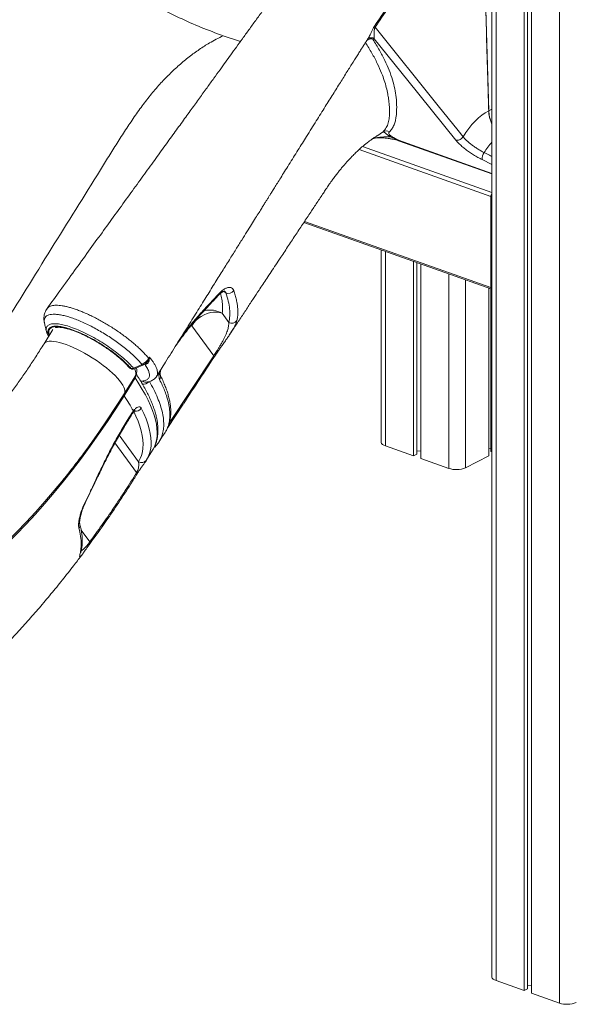
# Model space of a CAD drawing. Units: millimetres. Extents: x -7726 to 33424, y -2462 to 8894.
# Drawn here: x 29278 to 29743, y -1257 to -424 of the extents above; entities that cross this region are included whole.
import ezdxf

# ---------------------------------------------------------------- set-up
doc = ezdxf.new("R2010")
doc.units = ezdxf.units.MM

msp = doc.modelspace()

# ---------------------------------------------------------------- linework, layer by layer
at = {"color": 8, "linetype": 'Continuous', "lineweight": 15}
for p, q in [((29734.88, 55.98), (29734.88, -1256.02)), ((29681.26, 20.6), (29681.26, -1237.01)), ((29677.69, -570), (29568.22, -531.18)), ((29677.69, -553.98), (29598.56, -525.92)), ((29676.81, -573.33), (29565.28, -533.78)), ((29669.47, -542.23), (29677.69, -546.24)), ((29677.69, -572.89), (29676.81, -573.33)), ((29676.81, -650.37), (29519.22, -594.48)), ((29587.58, -620), (29587.58, -784.5)), ((29641.21, -639.01), (29641.21, -803.52)), ((29655.29, -644.01), (29655.29, -803)), ((29450.25, -653.84), (29452.43, -654.94)), ((29676.81, -650.37), (29677.69, -649.93)), ((29422.43, -683.46), (29423.78, -682.76)), ((29423.82, -681.79), (29423.78, -682.76)), ((29404.69, -765.31), (29442.32, -708.16)), ((29358.69, -781.96), (29377.05, -807.12)), ((29378.64, -797.87), (29362.32, -775.51)), ((29337.4, -865.82), (29330.1, -855.83))]:
    msp.add_line(p, q, dxfattribs=at)
at = {"color": 7, "linetype": 'Continuous', "lineweight": 15}
for p, q in [((29705, 26.14), (29705, -1245.43)), ((29707.98, 27.64), (29707.98, -1243.93)), ((29711.13, 29.24), (29711.13, -1247.6)), ((29677.69, 20.72), (29677.69, -1233.77)), ((29672, -396.98), (29675.03, -500.86)), ((29450.22, -437.43), (29464.95, -442.23)), ((29578.09, -439.92), (29576.97, -440.45)), ((29677.69, -499.52), (29675.03, -500.86)), ((29675, -500.88), (29675, -500.87)), ((29653.36, -522.89), (29653.36, -522.89)), ((29599.42, -526.57), (29677.69, -554.33)), ((29676.81, -573.33), (29676.81, -650.37)), ((29518.53, -595.51), (29677.58, -651.91)), ((29584.01, -618.73), (29584.01, -781.27)), ((29611.33, -628.42), (29611.33, -792.92)), ((29614.31, -629.48), (29614.31, -791.43)), ((29617.46, -630.59), (29617.46, -795.1)), ((29675.22, -651.08), (29675.22, -792.96)), ((29676.82, -651.64), (29676.82, -789.11)), ((29455.09, -679.95), (29449.5, -672.29)), ((29423.78, -682.76), (29442.32, -708.16)), ((29306.23, -685.96), (29298.7, -698.06)), ((29300.84, -687.95), (29300.81, -687.77)), ((29384.68, -715.43), (29383.93, -715.42)), ((29371.48, -718.73), (29372.39, -719.06)), ((29372, -719.12), (29372.91, -719.44)), ((29375.76, -726.99), (29366.38, -742.04)), ((29366.6, -740.36), (29375.98, -725.3)), ((29393.98, -725.61), (29393.94, -725.69)), ((29416.48, -749.11), (29403.42, -768.95)), ((29369.16, -763.05), (29373.51, -756.09)), ((29373.51, -756.09), (29374.29, -754.94)), ((29401.08, -773.3), (29401.23, -773.08)), ((29395.82, -781.28), (29395.79, -781.34)), ((29385.52, -796.28), (29390.59, -788.15)), ((29587.58, -784.5), (29611.33, -792.92)), ((29611.33, -792.92), (29614.31, -791.43)), ((29614.31, -788.88), (29617.46, -788.76)), ((29675.22, -786.62), (29676.82, -786.56)), ((29676.82, -789.11), (29677.69, -789.42)), ((29385.52, -796.28), (29385.42, -796.45)), ((29617.46, -795.1), (29641.21, -803.52)), ((29655.29, -803), (29675.22, -792.96)), ((29377.05, -807.12), (29377.42, -806.46)), ((29378.14, -807.14), (29377.34, -808.39)), ((29329.47, -874.32), (29329.48, -874.26)), ((29329.47, -874.32), (29329.47, -874.32)), ((29681.26, -1237.01), (29705, -1245.43)), ((29707.98, -1241.38), (29711.13, -1241.26)), ((29705, -1245.43), (29707.98, -1243.93)), ((29711.13, -1247.6), (29734.88, -1256.02))]:
    msp.add_line(p, q, dxfattribs=at)
at = {"color": 7, "linetype": 'Continuous', "lineweight": 15, "flags": 128}
for points in [[(29653.36, -522.89), (29649.14, -517.64), (29632.26, -496.66), (29578.89, -430.29)], [(29578.09, -439.92), (29606.49, -475.23), (29647.07, -525.68)], [(29675, -500.88), (29672.07, -502.57), (29669.17, -504.61), (29666.31, -506.96), (29663.51, -509.62), (29660.8, -512.56), (29658.19, -515.77), (29655.7, -519.22), (29653.36, -522.89)], [(29449.5, -672.29), (29447.18, -671.63), (29444.7, -671.31), (29442.11, -671.35), (29439.46, -671.74), (29436.82, -672.47), (29434.22, -673.52), (29431.73, -674.89), (29429.4, -676.53), (29427.26, -678.41), (29425.38, -680.5), (29423.78, -682.76)], [(29374.47, -718.79), (29379.84, -716.35), (29381.59, -715.56)], [(29375.15, -719.35), (29376.97, -718.53), (29382.27, -716.12)], [(29234.75, -894.85), (29242.16, -888.64), (29250.56, -881.29), (29258.9, -873.66), (29267.18, -865.76), (29275.38, -857.59), (29283.5, -849.16), (29291.54, -840.48), (29299.49, -831.54), (29307.35, -822.36), (29315.1, -812.94), (29322.75, -803.29), (29330.3, -793.41), (29337.72, -783.32), (29345.03, -773.01), (29352.21, -762.51), (29359.26, -751.8), (29366.17, -740.9)], [(29366.38, -742.04), (29359.43, -753), (29352.34, -763.77), (29345.12, -774.33), (29337.77, -784.7), (29330.3, -794.84), (29322.72, -804.77), (29315.03, -814.48), (29307.23, -823.95), (29299.33, -833.18), (29291.33, -842.17), (29283.25, -850.9), (29275.08, -859.38), (29266.84, -867.59), (29258.52, -875.54), (29250.13, -883.21), (29241.69, -890.6), (29233.18, -897.7), (29224.63, -904.52), (29216.04, -911.04), (29207.4, -917.26), (29198.74, -923.18), (29190.05, -928.79)], [(29395.83, -781.28), (29398.5, -777.22), (29401.08, -773.3)], [(29584.01, -781.27), (29584.05, -781.63), (29584.41, -782.45), (29585.14, -783.22), (29586.21, -783.91), (29587.58, -784.5)], [(29377.05, -807.12), (29377.2, -807.33), (29377.31, -807.53), (29377.39, -807.71), (29377.44, -807.88), (29377.47, -808.03), (29377.46, -808.17), (29377.41, -808.29), (29377.34, -808.39)], [(29677.69, -1233.77), (29677.72, -1234.14), (29678.08, -1234.95), (29678.82, -1235.72), (29679.89, -1236.41), (29681.26, -1237.01)]]:
    msp.add_lwpolyline(points, dxfattribs=at)
at = {"color": 8, "linetype": 'Continuous', "lineweight": 15, "flags": 128}
for points in [[(29303.25, -690.75), (29303.06, -690.16), (29302.76, -688.7), (29302.78, -687.4), (29303.1, -686.29), (29303.72, -685.35), (29304.64, -684.61), (29305.85, -684.07), (29307.34, -683.73), (29309.1, -683.59), (29311.11, -683.67), (29313.36, -683.94), (29315.83, -684.43), (29318.5, -685.11), (29321.34, -685.99), (29324.33, -687.05), (29327.46, -688.29), (29330.68, -689.7), (29333.98, -691.27), (29337.33, -692.97), (29340.7, -694.81), (29344.06, -696.77), (29347.39, -698.82), (29350.65, -700.95), (29353.82, -703.14), (29356.88, -705.38), (29359.8, -707.65), (29362.55, -709.92), (29365.12, -712.19), (29367.47, -714.42), (29369.6, -716.61), (29371.48, -718.73)], [(29298.7, -698.05), (29299.32, -697.32), (29300.3, -696.67), (29301.57, -696.22), (29303.13, -695.97), (29304.94, -695.93), (29307, -696.1), (29309.29, -696.47), (29311.79, -697.05), (29314.48, -697.83), (29317.32, -698.79), (29320.31, -699.94), (29323.4, -701.26), (29326.58, -702.74), (29329.81, -704.37), (29333.07, -706.13), (29336.32, -708.01), (29339.54, -709.98), (29342.7, -712.04), (29345.77, -714.16), (29348.72, -716.33), (29351.53, -718.53), (29354.17, -720.73), (29356.61, -722.91), (29358.85, -725.06), (29360.85, -727.16), (29362.6, -729.19), (29364.08, -731.13), (29365.28, -732.97), (29366.18, -734.68), (29366.79, -736.25), (29367.1, -737.67), (29367.1, -738.93), (29366.79, -740.01), (29366.6, -740.36)], [(29381.59, -715.56), (29381.77, -715.79), (29381.93, -715.96), (29382.07, -716.08), (29382.19, -716.13), (29382.27, -716.12)], [(29371.48, -718.73), (29371.74, -718.99), (29372, -719.12)], [(29372.39, -719.06), (29372.65, -719.31), (29372.91, -719.44)], [(29374.47, -718.79), (29374.71, -719.08), (29374.91, -719.27), (29375.07, -719.36), (29375.15, -719.35)], [(29375.98, -725.3), (29376.17, -724.95), (29376.48, -723.87), (29376.48, -722.62), (29376.17, -721.2), (29375.56, -719.62), (29375.43, -719.35)], [(29390.59, -788.15), (29390.71, -787.94), (29392.06, -785.38), (29393.11, -782.63), (29393.86, -779.7), (29394.29, -776.59), (29394.42, -773.3), (29394.24, -769.85), (29393.75, -766.22), (29392.96, -762.44), (29391.86, -758.5), (29390.45, -754.41), (29388.75, -750.18), (29386.74, -745.8), (29384.43, -741.29), (29381.83, -736.64), (29378.94, -731.88), (29375.76, -726.99)], [(29373.51, -756.09), (29373.68, -756.54), (29373.66, -756.89), (29373.63, -756.94)], [(29378.64, -797.87), (29380.06, -795.28), (29381.16, -792.49), (29381.93, -789.51), (29382.38, -786.35), (29382.51, -783), (29382.31, -779.47), (29381.78, -775.76), (29380.94, -771.89), (29379.76, -767.85), (29378.27, -763.65), (29376.45, -759.3), (29374.68, -755.51)], [(29381.02, -752.61), (29383.19, -757.19), (29385.04, -761.62), (29386.56, -765.89), (29387.75, -770), (29388.62, -773.95), (29389.15, -777.72), (29389.35, -781.31), (29389.23, -784.72), (29388.77, -787.95), (29387.98, -790.98), (29386.86, -793.81), (29385.52, -796.28)], [(29369.16, -763.05), (29369.33, -763.5), (29369.3, -763.85), (29369.27, -763.9)], [(29343.9, -810.29), (29344.21, -810.39), (29344.32, -810.4)], [(29333.77, -831.49), (29334.05, -831.58), (29334.14, -831.58)], [(29330.27, -872.59), (29329.97, -873.47), (29329.47, -874.32)]]:
    msp.add_lwpolyline(points, dxfattribs=at)
at = {"color": 7, "linetype": 'Continuous', "lineweight": 15}
for centre, radius, start, end in [((29580.72, -428.74), 2.4, 192.19074, 220.24229), ((29674.05, -498.95), 2.14, 296.34011, 297.28179), ((29588.21, -522.74), 4.87, 55.99301, 122.26486), ((29508.6, -471.99), 97.52, 328.42779, 329.04387), ((29678.67, -541.66), 9.22, 144.33143, 183.51434), ((29680.82, -573.38), 4.01, 141.45346, 179.36813), ((29454.68, -650.06), 5.38, 245.28328, 326.81487), ((29678.23, -650.61), 1.44, 170.29704, 247.73962), ((29457.7, -675.63), 5.05, 238.83901, 325.42026), ((29385.4, -712.05), 2.49, 32.54069, 40.81832), ((29388.37, -713.17), 2.6, 99.61789, 109.66756), ((29373, -716.29), 3, 220.08501, 250.47454), ((29373.09, -716.3), 2.84, 255.77267, 299.05951), ((29373.91, -716.62), 3, 250.47454, 294.42779), ((29224.46, -838.02), 171.32, 29.00838, 34.06876), ((29381.32, -793.77), 4.89, 236.82766, 326.82759), ((29376.76, -807.87), 1.56, 27.97338, 64.79565), ((29647.55, -784.39), 20.16, 251.64966, 292.58535), ((29336.28, -866.67), 1.41, 330.04079, 37.16786), ((29741.23, -1236.89), 20.16, 251.6497, 292.58539)]:
    msp.add_arc(centre, radius, start, end, dxfattribs=at)
at = {"color": 8, "linetype": 'Continuous', "lineweight": 15}
for centre, radius, start, end in [((29575.22, -445.52), 5.37, 70.92239, 129.7002), ((29574.25, -444.12), 4.57, 53.51198, 109.61663), ((29575.37, -443.78), 4.73, 54.76325, 120.01616), ((29701.74, -499.7), 26.73, 182.48725, 205.8564), ((29600.06, -524.82), 1.86, 216.23599, 249.8871), ((29712.99, -560.53), 48.33, 136.92264, 149.89155), ((29444.4, -656.23), 1.94, 318.82354, 5.26836), ((29431.2, -670.42), 1.97, 318.46033, 7.2256), ((29439.08, -690.45), 20.94, 60.16702, 103.52152), ((29441.43, -709.03), 1.25, 339.69076, 44.16748), ((29383.53, -716.69), 1.71, 47.62722, 72.77459), ((29371.95, -717.16), 1.64, 220.41898, 253.25364), ((29371.98, -724.52), 4.52, 326.84042, 0.90629), ((29393.04, -726.04), 4.21, 325.87525, 25.91799), ((29377, -726.02), 1.58, 185.94919, 218.03933), ((29384.48, -726.35), 4.2, 231.16798, 274.72388), ((29382.88, -726.65), 5.64, 259.47007, 321.35683), ((29367.2, -741.26), 1.14, 169.45905, 223.89713), ((29373.17, -755.43), 1.23, 326.6016, 23.79096), ((29376.33, -749.66), 5.55, 257.29541, 327.82727), ((29324.65, -851.81), 4.4, 323.81914, 15.28739), ((29325.8, -871.57), 4.59, 323.12397, 348.0147), ((29325.89, -871.55), 4.5, 322.87653, 348.30385)]:
    msp.add_arc(centre, radius, start, end, dxfattribs=at)
at = {"color": 7, "linetype": 'Continuous', "lineweight": 15}
for points, knots in [([(29626.06, -272.43), (29624.28, -273.53), (29621.02, -275.56), (29616.57, -278.36), (29613, -280.69), (29610.28, -282.52), (29608.28, -283.88), (29606.66, -285), (29605.13, -286.07), (29603.45, -287.27), (29601.61, -288.58), (29599.62, -290.03), (29597.47, -291.62), (29594.25, -294.04), (29589.83, -297.45), (29584.13, -302.03), (29579.08, -306.25), (29574.82, -309.93), (29571.6, -312.78), (29568.63, -315.46), (29566.11, -317.77), (29564.09, -319.65), (29561.79, -321.82), (29558.84, -324.65), (29555.29, -328.13), (29551.62, -331.81), (29547.85, -335.69), (29543.59, -340.17), (29538.81, -345.35), (29534.39, -350.28), (29530.47, -354.79), (29527.29, -358.51), (29524.35, -362.02), (29521.87, -365.05), (29519.92, -367.46), (29518.45, -369.29), (29516.87, -371.28), (29514.8, -373.9), (29511.91, -377.65), (29508.37, -382.31), (29504.24, -387.91), (29499.7, -394.21), (29494.97, -400.75), (29489.68, -408.05), (29483.98, -415.94), (29477.9, -424.33), (29472.13, -432.3), (29466.7, -439.81), (29461.63, -446.82), (29456.87, -453.39), (29452.26, -459.76), (29447.47, -466.39), (29442.24, -473.61), (29436.44, -481.63), (29430.06, -490.44), (29423.11, -500.03), (29415.59, -510.42), (29407.5, -521.6), (29398.83, -533.57), (29389.59, -546.33), (29379.78, -559.88), (29369.4, -574.22), (29358.66, -589.04), (29347.6, -604.31), (29336.24, -620.01), (29324.36, -636.4), (29312.64, -652.58), (29304.87, -663.31), (29301.23, -668.33)], [0, 0, 0, 0, 0.014027, 0.025729, 0.035111, 0.042174, 0.047255, 0.050851, 0.054847, 0.059259, 0.064087, 0.069332, 0.074993, 0.08107, 0.094937, 0.110213, 0.126899, 0.135771, 0.144948, 0.153259, 0.160202, 0.165777, 0.169985, 0.179341, 0.190482, 0.199882, 0.210467, 0.222676, 0.236523, 0.252011, 0.261422, 0.27132, 0.280372, 0.28786, 0.293782, 0.29814, 0.301295, 0.308205, 0.317218, 0.328335, 0.341555, 0.356806, 0.372323, 0.387364, 0.407982, 0.427637, 0.446329, 0.464032, 0.48054, 0.495815, 0.510516, 0.525693, 0.542714, 0.56158, 0.582291, 0.604846, 0.629247, 0.655493, 0.683583, 0.713518, 0.745297, 0.77892, 0.814386, 0.849513, 0.886277, 0.924678, 0.964715, 1, 1, 1, 1]), ([(29578.37, -429.25), (29582.1, -423.66), (29589.55, -412.47), (29601.32, -396.55), (29613.51, -381.3), (29624.5, -368.67), (29634.07, -358.4), (29639.46, -352.91), (29645.16, -347.25), (29651.17, -341.43), (29657.22, -335.87), (29663.27, -330.38), (29667.69, -326.46), (29672.42, -322.01), (29674.39, -319.93), (29675.02, -319.18), (29675.28, -318.86)], [0, 0, 0, 0, 0.127451, 0.254905, 0.384155, 0.513409, 0.59347, 0.673625, 0.674505, 0.762936, 0.851449, 0.851859, 0.940298, 0.9802, 0.991733, 1, 1, 1, 1]), ([(29658.04, -335.85), (29655.42, -338.32), (29650.18, -343.25), (29642.27, -351.04), (29634.32, -359.24), (29624.83, -369.54), (29613.99, -382.1), (29601.93, -397.3), (29590.15, -413.3), (29582.64, -424.63), (29578.89, -430.29)], [0, 0, 0, 0, 0.093341, 0.186735, 0.283929, 0.38123, 0.534874, 0.688515, 0.844258, 1, 1, 1, 1]), ([(29450.22, -437.43), (29444.03, -435.13), (29431.66, -430.53), (29413.13, -422.31), (29394.7, -413.12), (29376.39, -402.97), (29364.33, -395.38), (29358.31, -391.59)], [0, 0, 0, 0, 0.200001, 0.400001, 0.600001, 0.799999, 1, 1, 1, 1]), ([(29675, -500.87), (29674.83, -494.78), (29673.94, -464.27), (29672.93, -429.64), (29672.1, -401.11), (29671.98, -396.99)], [0, 0, 0, 0, 0.176044, 0.880878, 1, 1, 1, 1]), ([(29578.89, -430.29), (29578.83, -430.38), (29578.68, -430.63), (29578.54, -431.02), (29578.29, -431.87), (29578.16, -433.08), (29578.07, -435.29), (29578.09, -437.85), (29578.09, -439.24), (29578.09, -439.92)], [0, 0, 0, 0, 0.021046, 0.057248, 0.078145, 0.201405, 0.339543, 0.675007, 1, 1, 1, 1]), ([(29450.22, -437.43), (29448.3, -438.39), (29444.45, -440.33), (29437.72, -444.01), (29430.05, -448.91), (29421.48, -455.18), (29413.01, -462.21), (29404.71, -469.96), (29396.5, -478.44), (29388.49, -487.8), (29380.71, -498.01), (29373.19, -508.75), (29365.88, -519.85), (29358.73, -531.17), (29340.13, -561.06), (29309.81, -609.7), (29270.08, -673.49), (29244.22, -714.99), (29232.44, -733.91)], [0, 0, 0, 0, 0.022193, 0.04438, 0.077644, 0.111021, 0.144437, 0.177814, 0.211078, 0.245463, 0.27989, 0.314442, 0.349101, 0.383774, 0.418324, 0.62152, 0.827459, 1, 1, 1, 1]), ([(29393.97, -725.7), (29396.49, -721.66), (29402.13, -712.62), (29410.7, -698.88), (29419.51, -684.76), (29427.77, -671.53), (29435.48, -659.18), (29442.64, -647.71), (29449.26, -637.12), (29455.32, -627.4), (29460.84, -618.57), (29465.81, -610.62), (29470.23, -603.54), (29474.15, -597.27), (29477.56, -591.83), (29480.43, -587.24), (29482.78, -583.48), (29484.71, -580.38), (29486.34, -577.78), (29487.64, -575.71), (29488.81, -573.83), (29490.09, -571.78), (29491.75, -569.14), (29493.8, -565.85), (29496.27, -561.91), (29499.13, -557.34), (29502.39, -552.12), (29506, -546.36), (29509.78, -540.32), (29513.57, -534.27), (29517.27, -528.35), (29522.42, -520.13), (29528.88, -509.81), (29536.35, -497.88), (29543.17, -487), (29549.35, -477.15), (29555.01, -468.12), (29560.08, -460.03), (29563.89, -453.97), (29566.6, -449.65), (29568.37, -446.83), (29570.07, -444.13), (29571.68, -441.61), (29572.75, -439.96), (29573.25, -439.2)], [0, 0, 0, 0, 0.042254, 0.094551, 0.143762, 0.189892, 0.232945, 0.272924, 0.309835, 0.343679, 0.37446, 0.402182, 0.426846, 0.448455, 0.46778, 0.483771, 0.49648, 0.507107, 0.516168, 0.523664, 0.528836, 0.535833, 0.545079, 0.556573, 0.570312, 0.586296, 0.604522, 0.62499, 0.646635, 0.667786, 0.688422, 0.708544, 0.753944, 0.796499, 0.833358, 0.86779, 0.899568, 0.927816, 0.95245, 0.963224, 0.973127, 0.982159, 0.991744, 1, 1, 1, 1]), ([(29576.97, -440.45), (29578.89, -443.52), (29582.72, -449.66), (29587.23, -458.35), (29590.91, -466.72), (29593.68, -474.73), (29595.63, -482.38), (29596.87, -490.15), (29597.27, -497.95), (29596.91, -504.49), (29596.11, -509.46), (29595, -512.92), (29593.39, -516.08), (29591.75, -517.83), (29590.93, -518.71)], [0, 0, 0, 0, 0.0896709, 0.1794343, 0.2691288, 0.3613966, 0.4537312, 0.5460226, 0.6585338, 0.7710565, 0.8282851, 0.8855887, 0.942841, 1, 1, 1, 1]), ([(29677.69, -511.83), (29677.59, -511.65), (29676.97, -510.49), (29676.16, -508.15), (29675.22, -504.64), (29675.08, -502.22), (29675, -500.88)], [0, 0, 0, 0, 0.053031, 0.338641, 0.632524, 1, 1, 1, 1]), ([(29455.78, -690.31), (29457.02, -688.42), (29460.13, -683.71), (29465.12, -676.16), (29470.61, -667.87), (29475.78, -660.05), (29480.15, -653.44), (29483.88, -647.8), (29487.29, -642.65), (29490.95, -637.12), (29494.91, -631.15), (29499.85, -623.68), (29505.59, -615.03), (29511.99, -605.37), (29518.25, -595.95), (29523.24, -588.42), (29527.05, -582.69), (29529.73, -578.65), (29532.44, -574.58), (29534.97, -570.76), (29537.02, -567.67), (29538.58, -565.33), (29539.83, -563.48), (29541.12, -561.61), (29542.42, -559.8), (29543.65, -558.14), (29545.11, -556.18), (29546.91, -553.83), (29549.01, -551.19), (29551.1, -548.66), (29553.05, -546.38), (29554.58, -544.64), (29555.99, -543.08), (29557.27, -541.7), (29558.47, -540.44), (29559.63, -539.25), (29560.91, -537.95), (29562.27, -536.61), (29563.76, -535.18), (29565.58, -533.49), (29567.63, -531.67), (29569.78, -529.84), (29571.62, -528.36), (29573.1, -527.21), (29574.2, -526.38), (29575.05, -525.76), (29575.8, -525.23), (29576.44, -524.78), (29577.08, -524.34), (29577.82, -523.84), (29578.71, -523.25), (29579.48, -522.76), (29579.93, -522.48), (29580.07, -522.4)], [0, 0, 0, 0, 0.027189, 0.067701, 0.108645, 0.146482, 0.180143, 0.203704, 0.227729, 0.254256, 0.283271, 0.313781, 0.361755, 0.408064, 0.453066, 0.497692, 0.516596, 0.536244, 0.55663, 0.576188, 0.59254, 0.603805, 0.614011, 0.626587, 0.64033, 0.651191, 0.66213, 0.681066, 0.698123, 0.715823, 0.734193, 0.748347, 0.758553, 0.770663, 0.780775, 0.789344, 0.80173, 0.8154, 0.826447, 0.842829, 0.866236, 0.884981, 0.906206, 0.922013, 0.931476, 0.941853, 0.949824, 0.956251, 0.963614, 0.972077, 0.982019, 0.994531, 1, 1, 1, 1]), ([(29576.96, -524.46), (29577.24, -524.38), (29577.87, -524.21), (29579.08, -524), (29580.52, -523.86), (29582.18, -523.78), (29584.08, -523.79), (29586.25, -523.9), (29588.61, -524.13), (29591.16, -524.49), (29593.78, -524.96), (29596.3, -525.56), (29598.19, -526.1), (29599.16, -526.46), (29599.43, -526.56)], [0, 0, 0, 0, 0.046203, 0.101827, 0.162701, 0.224348, 0.304214, 0.39142, 0.488463, 0.596893, 0.717183, 0.836263, 0.952676, 1, 1, 1, 1]), ([(29591.68, -523.04), (29591.31, -522.77), (29590.59, -522.21), (29589.5, -521.38), (29588.31, -520.48), (29587.22, -519.67), (29586.39, -519.09), (29585.84, -518.73), (29585.69, -518.66), (29585.61, -518.63)], [0, 0, 0, 0, 0.098851, 0.197631, 0.317517, 0.493388, 0.656368, 0.819718, 1, 1, 1, 1]), ([(29590.93, -518.71), (29590.8, -518.85), (29590.45, -519.23), (29590.3, -519.91), (29590.64, -520.73), (29591.11, -521.3), (29591.63, -521.76), (29592.03, -522.02), (29592.22, -522.15)], [0, 0, 0, 0, 0.216944, 0.578794, 0.746493, 0.846705, 0.923399, 1, 1, 1, 1]), ([(29598.56, -525.92), (29598.55, -525.92), (29598.48, -525.89), (29598.36, -525.83), (29597.8, -525.58), (29595.64, -524.61), (29593.42, -523.73), (29591.68, -523.04)], [0, 0, 0, 0, 0.004858, 0.028504, 0.057353, 0.260015, 1, 1, 1, 1]), ([(29592.22, -522.15), (29593.77, -523.1), (29595.59, -524.21), (29597.65, -525.41), (29598.2, -525.72), (29598.49, -525.88), (29598.55, -525.92), (29598.56, -525.92)], [0, 0, 0, 0, 0.7364435, 0.8658275, 0.9709707, 0.99525, 1, 1, 1, 1]), ([(29653.36, -522.89), (29653.03, -523.33), (29652.38, -524.21), (29650.97, -525.21), (29649.44, -525.81), (29648.24, -525.91), (29647.47, -525.8), (29647.19, -525.72), (29647.07, -525.68)], [0, 0, 0, 0, 0.214768, 0.429541, 0.644304, 0.859069, 0.939872, 1, 1, 1, 1]), ([(29671.18, -536.29), (29670.22, -535.79), (29668.3, -534.8), (29665.4, -533.05), (29662.59, -531.18), (29659.94, -529.22), (29657.54, -527.22), (29655.21, -525.06), (29654.02, -523.67), (29653.36, -522.89)], [0, 0, 0, 0, 0.137521, 0.27504, 0.41257, 0.550097, 0.687689, 0.825284, 1, 1, 1, 1]), ([(29647.07, -525.68), (29647.91, -526.65), (29649.4, -528.37), (29652.33, -531.04), (29655.35, -533.51), (29658.68, -535.93), (29662.21, -538.24), (29665.85, -540.39), (29668.26, -541.61), (29669.47, -542.23)], [0, 0, 0, 0, 0.174794, 0.312374, 0.44995, 0.587464, 0.724971, 0.86249, 1, 1, 1, 1]), ([(29432.67, -671.71), (29433.67, -670.65), (29438.1, -665.93), (29442.46, -661.17), (29445.84, -657.49)], [0, 0, 0, 0, 0.225526, 1, 1, 1, 1]), ([(29433.15, -670.17), (29435.03, -668.17), (29439.44, -663.48), (29443.81, -658.76), (29446.33, -656.06)], [0, 0, 0, 0, 0.426001, 1, 1, 1, 1]), ([(29445.86, -657.52), (29445.91, -657.45), (29446.41, -656.89), (29447.31, -656.02), (29448.53, -654.96), (29449.6, -654.19), (29450.49, -653.68), (29451.13, -653.41), (29451.5, -653.32), (29451.5, -653.32), (29451.51, -653.33)], [0, 0, 0, 0, 0.019936, 0.175391, 0.333361, 0.485369, 0.629844, 0.777677, 0.902031, 1, 1, 1, 1]), ([(29446.33, -656.06), (29447.12, -655.25), (29448.7, -653.64), (29451.01, -651.93), (29453.18, -650.79), (29455.14, -650.27), (29456.81, -650.41), (29458.27, -651.18), (29458.86, -652.35), (29459.18, -653)], [0, 0, 0, 0, 0.137208, 0.274431, 0.412387, 0.550355, 0.689575, 0.828798, 1, 1, 1, 1]), ([(29455.09, -679.95), (29455.42, -678.18), (29456.09, -674.66), (29455.86, -668.63), (29454.78, -662.12), (29453.21, -657.33), (29452.43, -654.94)], [0, 0, 0, 0, 0.247958, 0.495915, 0.747958, 1, 1, 1, 1]), ([(29459.18, -653), (29459.64, -654.35), (29460.55, -657.06), (29461.55, -660.92), (29462.27, -664.65), (29462.68, -668.22), (29462.78, -671.74), (29462.56, -675.2), (29462.09, -677.39), (29461.86, -678.49)], [0, 0, 0, 0, 0.138411, 0.276908, 0.415404, 0.5546, 0.693794, 0.846781, 1, 1, 1, 1]), ([(29301.25, -668.53), (29301.13, -668.68), (29300.57, -669.37), (29299.84, -670.79), (29299.11, -672.73), (29298.69, -674.73), (29298.54, -676.76), (29298.68, -678.78), (29298.88, -680.15), (29299.08, -680.8), (29299.08, -680.81)], [0, 0, 0, 0, 0.042604, 0.201044, 0.35662, 0.511211, 0.667542, 0.828698, 0.998368, 1, 1, 1, 1]), ([(29301.16, -668.45), (29301.17, -668.43), (29301.19, -668.38), (29301.22, -668.35), (29301.24, -668.34)], [0, 0, 0, 0, 0.5026264, 1, 1, 1, 1]), ([(29409.82, -700.29), (29410.15, -699.81), (29411.68, -697.56), (29414.47, -693.7), (29418.18, -688.75), (29421.94, -684.01), (29425.76, -679.43), (29429.35, -675.32), (29431.66, -672.83), (29432.68, -671.73)], [0, 0, 0, 0, 0.044503, 0.209546, 0.373421, 0.536854, 0.701934, 0.868252, 1, 1, 1, 1]), ([(29299.04, -680.63), (29299.31, -681.81), (29299.87, -684.19), (29300.43, -686.57), (29300.71, -687.76)], [0, 0, 0, 0, 0.49998, 1, 1, 1, 1]), ([(29442.32, -708.16), (29442.72, -707.56), (29443.51, -706.37), (29444.43, -704.95), (29445.38, -703.46), (29446.36, -701.89), (29447.79, -699.53), (29449.24, -697.04), (29450.62, -694.49), (29451.79, -692.15), (29453.09, -689.25), (29454.25, -686.04), (29455.01, -682.73), (29455.06, -680.87), (29455.09, -679.95)], [0, 0, 0, 0, 0.045062, 0.090151, 0.10118, 0.152748, 0.204412, 0.280696, 0.357161, 0.435956, 0.514807, 0.676085, 0.838156, 1, 1, 1, 1]), ([(29300.82, -687.96), (29300.88, -688.25), (29301.09, -689.15), (29301.63, -690.49), (29302.22, -691.58), (29302.46, -692.01)], [0, 0, 0, 0, 0.217819, 0.685144, 1, 1, 1, 1]), ([(29308.27, -684.5), (29308.38, -684.47), (29308.69, -684.35), (29309.54, -684.2), (29310.79, -684.13), (29312.31, -684.19), (29314.09, -684.4), (29316.11, -684.77), (29318.35, -685.31), (29320.79, -686.01), (29323.4, -686.89), (29326.16, -687.93), (29329.04, -689.12), (29332.02, -690.46), (29335.06, -691.94), (29338.16, -693.55), (29341.27, -695.27), (29344.38, -697.09), (29347.45, -698.99), (29350.47, -700.97), (29353.41, -702.99), (29356.25, -705.06), (29358.96, -707.15), (29361.52, -709.24), (29363.92, -711.31), (29366.12, -713.35), (29368.12, -715.34), (29369.62, -716.96), (29370.43, -717.9), (29370.7, -718.22)], [0, 0, 0, 0, 0.0178472, 0.0534558, 0.0889762, 0.1249451, 0.1615688, 0.1988204, 0.2366025, 0.2748054, 0.3133384, 0.3521222, 0.3910965, 0.430211, 0.4694343, 0.5087366, 0.5480968, 0.5874927, 0.6269069, 0.6663311, 0.7057395, 0.7451215, 0.7844563, 0.8237291, 0.8629134, 0.9019822, 0.9408965, 0.9796104, 1, 1, 1, 1]), ([(29458.96, -685.16), (29458.9, -685.26), (29458.38, -686.25), (29457.19, -688.15), (29455.43, -690.85), (29453.67, -693.43), (29451.67, -696.3), (29449.66, -699.16), (29447.73, -701.91), (29446, -704.42), (29444.22, -707.01), (29443.11, -708.68), (29442.54, -709.53)], [0, 0, 0, 0, 0.019207, 0.196448, 0.313071, 0.430952, 0.547232, 0.666331, 0.748347, 0.832435, 0.914617, 1, 1, 1, 1]), ([(29298.7, -698.06), (29297.65, -699.73), (29294.59, -704.6), (29289.45, -712.55), (29283.23, -721.84), (29276.91, -730.94), (29270.49, -739.85), (29263.98, -748.56), (29257.39, -757.07), (29250.72, -765.37), (29243.98, -773.46), (29237.17, -781.32), (29230.29, -788.97), (29223.36, -796.38), (29216.38, -803.55), (29209.36, -810.49), (29202.29, -817.18), (29195.2, -823.63), (29188.07, -829.83), (29180.93, -835.77), (29173.77, -841.45), (29166.6, -846.87), (29159.43, -852.03), (29152.2, -856.97), (29147.38, -860.05), (29144.94, -861.61)], [0, 0, 0, 0, 0.023321, 0.067927, 0.112513, 0.157076, 0.201615, 0.246129, 0.290617, 0.335078, 0.379512, 0.423917, 0.468295, 0.512644, 0.556965, 0.601258, 0.645525, 0.689766, 0.733984, 0.778181, 0.82236, 0.866525, 0.910681, 0.954833, 1, 1, 1, 1]), ([(29381.59, -715.56), (29382.15, -715.26), (29383.31, -714.67), (29385.23, -713.15), (29386.54, -711.65), (29387.19, -710.58), (29387.28, -710.42)], [0, 0, 0, 0, 0.245318, 0.500438, 0.927273, 1, 1, 1, 1]), ([(29381.84, -729.63), (29382.96, -729.44), (29384.66, -729.17), (29386.19, -728.26), (29387.36, -727.12), (29387.93, -725.59), (29387.9, -723.72), (29387.48, -721.75), (29386.38, -719.06), (29384.76, -716.64), (29383.93, -715.42)], [0, 0, 0, 0, 0.1706029, 0.258451, 0.3462991, 0.5169061, 0.6047793, 0.6926504, 0.8445849, 1, 1, 1, 1]), ([(29382.27, -716.11), (29382.77, -715.85), (29383.8, -715.33), (29384.79, -714.64), (29385.22, -714.2), (29385.24, -714.19)], [0, 0, 0, 0, 0.4801837, 0.9843511, 1, 1, 1, 1]), ([(29387.94, -710.6), (29387.85, -711.28), (29387.68, -712.58), (29386.73, -714.18), (29385.7, -715.15), (29384.96, -715.36), (29384.68, -715.43)], [0, 0, 0, 0, 0.292924, 0.556247, 0.83698, 1, 1, 1, 1]), ([(29387.28, -710.42), (29387.38, -710.26), (29387.58, -709.92), (29387.77, -709.58), (29387.88, -709.4)], [0, 0, 0, 0, 0.480349, 1, 1, 1, 1]), ([(29387.5, -710.71), (29387.63, -710.28), (29387.76, -709.85), (29387.88, -709.41), (29387.88, -709.4)], [0, 0, 0, 0, 0.9867015, 1, 1, 1, 1]), ([(29387.88, -709.4), (29387.88, -709.4), (29387.91, -709.81), (29387.93, -710.2), (29387.94, -710.6)], [0, 0, 0, 0, 0.011694, 1, 1, 1, 1]), ([(29416.65, -748.9), (29421.28, -741.84), (29429.92, -728.68), (29438.59, -715.55), (29442.6, -709.47)], [0, 0, 0, 0, 0.536246, 1, 1, 1, 1]), ([(29375.96, -725.28), (29376.18, -724.91), (29376.66, -724.08), (29377.07, -722.67), (29377.24, -721.14), (29377.18, -719.75), (29376.99, -718.9), (29376.91, -718.55)], [0, 0, 0, 0, 0.1781847, 0.3929622, 0.6100328, 0.8376622, 1, 1, 1, 1]), ([(29390.55, -788.16), (29390.99, -787.44), (29391.94, -785.87), (29393.06, -783.25), (29394.01, -780.36), (29394.66, -777.32), (29395.05, -774.13), (29395.15, -770.78), (29394.98, -767.28), (29394.51, -763.62), (29393.75, -759.82), (29392.71, -755.88), (29391.38, -751.82), (29389.76, -747.63), (29387.87, -743.34), (29385.7, -738.94), (29383.28, -734.44), (29380.58, -729.84), (29378.34, -726.28), (29376.99, -724.23), (29376.68, -723.78)], [0, 0, 0, 0, 0.046305, 0.100867, 0.155646, 0.210952, 0.267023, 0.323997, 0.381896, 0.440642, 0.500078, 0.560018, 0.620281, 0.68072, 0.741224, 0.801704, 0.862121, 0.922455, 0.982699, 1, 1, 1, 1]), ([(29401.64, -772.35), (29401.84, -772.04), (29402.57, -770.9), (29403.56, -768.75), (29404.59, -765.92), (29405.34, -762.93), (29405.81, -759.8), (29406, -756.51), (29405.91, -753.07), (29405.54, -749.47), (29404.87, -745.71), (29403.94, -741.93), (29402.78, -738.1), (29401.35, -734.18), (29399.59, -730.01), (29398.04, -726.67), (29397.01, -724.69), (29396.75, -724.2)], [0, 0, 0, 0, 0.025947, 0.095552, 0.165193, 0.235269, 0.30618, 0.378212, 0.45151, 0.526074, 0.601793, 0.678493, 0.748033, 0.820994, 0.896864, 0.974694, 1, 1, 1, 1]), ([(29396.92, -724.42), (29396.92, -724.42), (29396.94, -724.46), (29396.89, -724.29), (29396.86, -723.9), (29396.88, -723.19), (29397, -722.26), (29397.26, -721.13), (29397.51, -720.23), (29397.71, -719.73), (29397.74, -719.66)], [0, 0, 0, 0, 0.0130856, 0.1461134, 0.2919333, 0.4461551, 0.6103227, 0.7882386, 0.9677521, 1, 1, 1, 1]), ([(29384.82, -730.53), (29385.27, -730.48), (29386.41, -730.37), (29388.09, -729.97), (29389.81, -729.32), (29391.32, -728.47), (29392.64, -727.39), (29393.54, -726.42), (29393.9, -725.75), (29393.98, -725.61)], [0, 0, 0, 0, 0.12333, 0.312648, 0.485246, 0.644563, 0.795117, 0.956291, 1, 1, 1, 1]), ([(29401.23, -773.08), (29401.97, -771.76), (29403.45, -769.12), (29404.73, -764.59), (29405.32, -759.6), (29405.11, -754.12), (29404.11, -748.17), (29402.55, -742.62), (29400.71, -737.56), (29398.85, -733.13), (29397.3, -729.98), (29396.52, -728.41)], [0, 0, 0, 0, 0.123901, 0.247899, 0.3718, 0.4993, 0.626904, 0.754404, 0.832953, 0.916418, 1, 1, 1, 1]), ([(29308.2, -821.32), (29310.34, -818.75), (29315, -813.14), (29322.06, -804.25), (29329.39, -794.7), (29336.61, -784.96), (29343.7, -775.03), (29350.67, -764.93), (29357.51, -754.65), (29362.8, -746.43), (29365.8, -741.63), (29366.6, -740.36)], [0, 0, 0, 0, 0.103344, 0.225305, 0.347214, 0.46907, 0.590873, 0.712625, 0.834327, 0.955982, 1, 1, 1, 1]), ([(29369.27, -763.9), (29370.3, -762.28), (29371.75, -759.96), (29373.19, -757.63), (29373.62, -756.94)], [0, 0, 0, 0, 0.699995, 1, 1, 1, 1]), ([(29373.63, -756.95), (29373.69, -756.85), (29373.87, -756.55), (29374.07, -756.29), (29374.2, -756.12)], [0, 0, 0, 0, 0.297125, 1, 1, 1, 1]), ([(29374.2, -756.12), (29374.31, -755.96), (29374.65, -755.49), (29375.17, -754.95), (29375.59, -754.57), (29375.84, -754.42), (29375.81, -754.44), (29375.8, -754.44)], [0, 0, 0, 0, 0.144669, 0.421901, 0.683165, 0.907312, 1, 1, 1, 1]), ([(29374.29, -754.94), (29374.91, -754.18), (29376.16, -752.67), (29378.07, -751.48), (29379.71, -751.27), (29380.62, -751.89), (29380.96, -752.49), (29381.02, -752.61)], [0, 0, 0, 0, 0.232469, 0.466003, 0.702978, 0.943715, 1, 1, 1, 1]), ([(29343.9, -810.29), (29345.79, -806.26), (29349.59, -798.2), (29355.72, -786.22), (29362.21, -774.4), (29366.84, -766.83), (29369.16, -763.05)], [0, 0, 0, 0, 0.24603, 0.492057, 0.74603, 1, 1, 1, 1]), ([(29344.34, -810.41), (29344.35, -810.39), (29345.33, -808.26), (29347.33, -804.06), (29350.37, -797.82), (29353.48, -791.67), (29356.67, -785.61), (29359.93, -779.65), (29363.28, -773.79), (29366.4, -768.53), (29368.43, -765.29), (29369.29, -763.91)], [0, 0, 0, 0, 0.0013301, 0.1312943, 0.2610087, 0.3902882, 0.5189615, 0.6473662, 0.7759272, 0.905241, 1, 1, 1, 1]), ([(29391.63, -786.29), (29391.87, -786.07), (29392.87, -785.17), (29394.29, -783.53), (29395.32, -782.03), (29395.79, -781.34)], [0, 0, 0, 0, 0.148312, 0.613717, 1, 1, 1, 1]), ([(29377.42, -806.46), (29377.57, -806.15), (29377.8, -805.65), (29378.21, -804.55), (29378.61, -803.08), (29378.88, -801.24), (29378.92, -799.42), (29378.73, -798.38), (29378.64, -797.87)], [0, 0, 0, 0, 0.070463, 0.109743, 0.267602, 0.47878, 0.739222, 1, 1, 1, 1]), ([(29385.42, -796.45), (29385.14, -796.87), (29384.57, -797.74), (29383.2, -799.7), (29381.56, -802.04), (29379.83, -804.56), (29378.66, -806.33), (29378.14, -807.14)], [0, 0, 0, 0, 0.2337531, 0.4749184, 0.6821853, 0.855911, 1, 1, 1, 1]), ([(29337.4, -865.82), (29340.8, -861.11), (29347.61, -851.69), (29357.6, -837.15), (29367.45, -822.32), (29373.85, -812.19), (29377.05, -807.12)], [0, 0, 0, 0, 0.249583, 0.499166, 0.749583, 1, 1, 1, 1]), ([(29333.77, -831.49), (29335.23, -828.5), (29338.68, -821.47), (29341.99, -814.37), (29343.9, -810.29)], [0, 0, 0, 0, 0.425062, 1, 1, 1, 1]), ([(29334.13, -831.58), (29336.41, -826.95), (29339.88, -819.93), (29343.16, -812.81), (29344.29, -810.38)], [0, 0, 0, 0, 0.658052, 1, 1, 1, 1]), ([(29377.34, -808.39), (29375.65, -811.09), (29370.56, -819.19), (29361.9, -832.45), (29350.36, -849.5), (29342.12, -860.96), (29337.5, -867.38)], [0, 0, 0, 0, 0.132389, 0.397191, 0.662241, 1, 1, 1, 1]), ([(29328.21, -854.4), (29328.09, -853.79), (29327.85, -852.55), (29327.93, -850.01), (29328.34, -847.04), (29329.09, -843.69), (29330.19, -840.06), (29331.69, -835.96), (29333.03, -833.08), (29333.77, -831.49)], [0, 0, 0, 0, 0.138575, 0.277152, 0.415496, 0.553833, 0.691627, 0.82941, 1, 1, 1, 1]), ([(29328.9, -850.64), (29328.89, -850.6), (29328.87, -850.51), (29328.8, -850), (29328.78, -849.2), (29328.83, -848.1), (29329, -846.71), (29329.29, -845.06), (29329.72, -843.2), (29330.3, -841.14), (29331.02, -838.94), (29331.87, -836.64), (29332.86, -834.28), (29333.63, -832.58), (29334.09, -831.7), (29334.15, -831.58)], [0, 0, 0, 0, 0.053539, 0.120267, 0.192344, 0.270512, 0.353575, 0.437881, 0.526409, 0.617126, 0.708283, 0.800731, 0.893919, 0.986443, 1, 1, 1, 1]), ([(29329.48, -874.26), (29329.66, -873.25), (29330.2, -870.21), (29330.21, -864.61), (29329.36, -858.87), (29328.45, -855.33), (29328.21, -854.4)], [0, 0, 0, 0, 0.174603, 0.523967, 0.875017, 1, 1, 1, 1]), ([(29330.32, -872.47), (29330.33, -872.42), (29330.6, -871.37), (29330.87, -869.18), (29331.1, -865.9), (29331.02, -862.45), (29330.67, -858.84), (29330, -855.05), (29329.39, -852.31), (29328.94, -850.81), (29328.89, -850.66)], [0, 0, 0, 0, 0.007764, 0.163054, 0.320788, 0.481418, 0.64509, 0.811701, 0.980997, 1, 1, 1, 1]), ([(29329.77, -875.09), (29329.77, -875.09), (29329.77, -875.1), (29329.79, -874.87), (29329.87, -874.37), (29330.02, -873.61), (29330.17, -872.92), (29330.25, -872.58)], [0, 0, 0, 0, 0.0788121, 0.2613072, 0.4838312, 0.7472992, 1, 1, 1, 1]), ([(29337.5, -867.38), (29336.92, -868.18), (29335.73, -869.81), (29334.23, -871.89), (29332.96, -873.68), (29331.7, -875.43), (29330.62, -876.92), (29330.14, -877.51), (29329.91, -877.78)], [0, 0, 0, 0, 0.139968, 0.285698, 0.425799, 0.569013, 0.801981, 1, 1, 1, 1]), ([(29122.55, -1072.06), (29125.03, -1070.49), (29131.49, -1066.4), (29141.81, -1059.56), (29153.5, -1051.48), (29165.09, -1043.1), (29176.59, -1034.42), (29187.98, -1025.46), (29199.26, -1016.22), (29210.42, -1006.7), (29221.46, -996.91), (29232.37, -986.86), (29243.14, -976.55), (29253.77, -966), (29264.25, -955.22), (29274.57, -944.2), (29284.74, -932.96), (29294.74, -921.51), (29304.58, -909.86), (29314.24, -897.99), (29322.73, -887.26), (29327.93, -880.4), (29330.02, -877.64)], [0, 0, 0, 0, 0.031817, 0.082646, 0.133603, 0.184781, 0.23616, 0.287719, 0.339437, 0.391289, 0.443255, 0.495312, 0.547439, 0.599615, 0.651824, 0.704044, 0.756257, 0.808451, 0.860614, 0.912735, 0.964808, 1, 1, 1, 1])]:
    msp.add_open_spline(points, degree=3, knots=knots, dxfattribs=at)
at = {"color": 8, "linetype": 'Continuous', "lineweight": 15}
for points, knots in [([(29573.24, -439.2), (29573.25, -439.19), (29573.56, -438.78), (29574.21, -437.57), (29575.15, -435.69), (29576.13, -433.52), (29577.07, -431.5), (29577.88, -430.03), (29578.26, -429.42), (29578.37, -429.25)], [0, 0, 0, 0, 0.003848, 0.218799, 0.439873, 0.632872, 0.833399, 0.951407, 1, 1, 1, 1]), ([(29585.61, -518.63), (29586.57, -517.53), (29588.5, -515.34), (29590.12, -511.22), (29591, -506.63), (29591.2, -501.61), (29590.9, -496.29), (29590.35, -491.31), (29589.57, -486.29), (29588.43, -481.15), (29586.71, -475.28), (29584.27, -468.56), (29580.86, -460.88), (29576.36, -452.26), (29572.54, -446.18), (29570.67, -443.2)], [0, 0, 0, 0, 0.075597, 0.151321, 0.227286, 0.303438, 0.379596, 0.455483, 0.509441, 0.581522, 0.653626, 0.725698, 0.818293, 0.910961, 1, 1, 1, 1]), ([(29577.11, -524.32), (29577.21, -524.29), (29578.08, -524.02), (29579.74, -523.69), (29581.91, -523.4), (29584.26, -523.18), (29586.97, -523.04), (29589.57, -523), (29591.1, -523.03), (29591.68, -523.04)], [0, 0, 0, 0, 0.0209907, 0.1940542, 0.3199688, 0.448494, 0.6587165, 0.8722401, 1, 1, 1, 1]), ([(29580.06, -522.38), (29580.25, -522.27), (29582.18, -521.16), (29583.99, -519.83), (29585.61, -518.63)], [0, 0, 0, 0, 0.099028, 1, 1, 1, 1]), ([(29677.69, -539.48), (29676.99, -539.14), (29674.82, -538.07), (29672.65, -537.01), (29671.18, -536.29)], [0, 0, 0, 0, 0.320749, 1, 1, 1, 1]), ([(29449.5, -672.29), (29449.66, -670.82), (29449.97, -667.88), (29449.63, -663.01), (29449, -658.87), (29448.24, -656.23), (29448.01, -655.44)], [0, 0, 0, 0, 0.290677, 0.581355, 0.875092, 1, 1, 1, 1]), ([(29452.43, -654.94), (29452.2, -654.37), (29451.95, -653.78), (29451.47, -653.53), (29451.45, -653.52)], [0, 0, 0, 0, 0.953114, 1, 1, 1, 1]), ([(29301.24, -668.34), (29301.52, -668.01), (29302.08, -667.33), (29303.34, -666.55), (29304.91, -665.96), (29306.8, -665.6), (29308.95, -665.47), (29311.36, -665.57), (29314.06, -665.89), (29316.99, -666.45), (29320.11, -667.22), (29323.42, -668.21), (29326.94, -669.42), (29330.6, -670.84), (29334.35, -672.43), (29338.19, -674.21), (29342.13, -676.17), (29346.11, -678.29), (29350.06, -680.53), (29353.99, -682.89), (29357.91, -685.38), (29361.75, -687.96), (29365.45, -690.59), (29369.01, -693.26), (29372.45, -695.99), (29375.71, -698.73), (29378.73, -701.43), (29381.53, -704.11), (29384.11, -706.77), (29386, -708.87), (29386.99, -710.07), (29387.28, -710.42)], [0, 0, 0, 0, 0.032833, 0.067455, 0.103076, 0.138696, 0.17337, 0.208044, 0.243715, 0.279387, 0.314166, 0.348948, 0.384731, 0.420517, 0.455384, 0.490252, 0.526133, 0.562015, 0.596877, 0.631739, 0.66762, 0.703502, 0.738265, 0.77303, 0.808811, 0.844591, 0.879242, 0.913892, 0.949554, 0.985215, 1, 1, 1, 1]), ([(29381.59, -715.56), (29381.33, -715.25), (29380.19, -713.9), (29377.9, -711.41), (29374.48, -708.06), (29370.68, -704.65), (29366.51, -701.21), (29362.05, -697.8), (29357.35, -694.46), (29352.46, -691.24), (29347.45, -688.16), (29342.39, -685.28), (29337.35, -682.63), (29332.38, -680.25), (29327.55, -678.17), (29322.94, -676.42), (29318.59, -675.02), (29314.55, -673.97), (29310.9, -673.31), (29307.65, -673.03), (29304.86, -673.13), (29302.57, -673.62), (29300.79, -674.48), (29299.54, -675.71), (29298.87, -677.29), (29298.7, -678.98), (29299, -680.26), (29299.13, -680.79)], [0, 0, 0, 0, 0.01216, 0.053621, 0.095215, 0.136677, 0.17833, 0.220117, 0.261771, 0.303599, 0.345562, 0.387389, 0.429253, 0.47125, 0.513112, 0.554876, 0.596775, 0.638539, 0.680156, 0.721907, 0.763524, 0.805033, 0.846673, 0.888181, 0.92947, 0.97089, 1, 1, 1, 1]), ([(29414.72, -692.45), (29415.72, -691.06), (29419.21, -686.24), (29425.39, -678.69), (29430.56, -673.01), (29433.15, -670.17)], [0, 0, 0, 0, 0.168567, 0.584279, 1, 1, 1, 1]), ([(29300.81, -687.77), (29300.65, -687.06), (29300.28, -685.35), (29301.02, -683.39), (29302.81, -681.85), (29305.69, -681.08), (29309.58, -681.07), (29314.31, -681.83), (29319.83, -683.34), (29325.91, -685.56), (29332.45, -688.43), (29339.18, -691.86), (29346.01, -695.78), (29352.61, -700.01), (29358.92, -704.51), (29364.63, -709.07), (29369.7, -713.63), (29372.8, -716.84), (29374.25, -718.52), (29374.47, -718.79)], [0, 0, 0, 0, 0.045247, 0.108575, 0.170368, 0.233952, 0.295807, 0.359448, 0.421436, 0.485219, 0.547372, 0.61134, 0.673482, 0.737444, 0.799309, 0.862971, 0.924697, 0.988217, 1, 1, 1, 1]), ([(29372.39, -719.06), (29372.18, -718.8), (29370.81, -717.22), (29367.85, -714.17), (29363.05, -709.86), (29357.57, -705.51), (29351.59, -701.25), (29345.28, -697.21), (29338.8, -693.49), (29332.37, -690.23), (29326.16, -687.49), (29320.36, -685.38), (29315.11, -683.93), (29310.59, -683.2), (29306.89, -683.19), (29304.15, -683.92), (29302.38, -685.34), (29301.78, -687.46), (29301.93, -689.51), (29302.65, -691), (29302.85, -691.39)], [0, 0, 0, 0, 0.011347, 0.071644, 0.131942, 0.192353, 0.252766, 0.313439, 0.374111, 0.434793, 0.495473, 0.555982, 0.616494, 0.676872, 0.737251, 0.797584, 0.857916, 0.91803, 0.978143, 1, 1, 1, 1]), ([(29461.86, -678.49), (29461.67, -679.14), (29461.3, -680.43), (29460.35, -682.63), (29459.41, -684.34), (29458.96, -685.16)], [0, 0, 0, 0, 0.342533, 0.684978, 1, 1, 1, 1]), ([(29385.23, -714.18), (29385.26, -714.16), (29385.82, -713.79), (29386.71, -712.62), (29387.23, -711.35), (29387.5, -710.71)], [0, 0, 0, 0, 0.031136, 0.508909, 1, 1, 1, 1]), ([(29387.88, -709.4), (29388.35, -709.97), (29388.98, -710.74), (29390.14, -712.27), (29391.35, -713.97), (29392.68, -716.16), (29393.7, -718.23), (29394.4, -720.15), (29394.76, -721.88), (29394.78, -723.43), (29394.54, -724.69), (29394.14, -725.34), (29393.98, -725.61)], [0, 0, 0, 0, 0.081709, 0.108553, 0.22268, 0.336807, 0.454263, 0.571718, 0.686086, 0.800455, 0.918164, 1, 1, 1, 1]), ([(29396.52, -728.41), (29396.32, -727.79), (29395.9, -726.56), (29395.98, -724), (29396.47, -722.15), (29396.68, -721.37)], [0, 0, 0, 0, 0.367137, 0.733099, 1, 1, 1, 1]), ([(29380.78, -730.24), (29380.78, -730.19), (29380.8, -729.77), (29381.36, -729.69), (29381.84, -729.63)], [0, 0, 0, 0, 0.12926, 1, 1, 1, 1]), ([(29387.84, -729.98), (29389.13, -732.29), (29391.76, -737.02), (29394.84, -743.78), (29397.31, -750.37), (29399.01, -756.64), (29399.94, -762.56), (29400.08, -768), (29399.42, -772.95), (29398.08, -777.41), (29396.57, -780), (29395.82, -781.28)], [0, 0, 0, 0, 0.105669, 0.216576, 0.327398, 0.441439, 0.555573, 0.669614, 0.780459, 0.891389, 1, 1, 1, 1]), ([(29330.15, -873.04), (29330.19, -873.04), (29330.48, -873.04), (29331.22, -872.63), (29332.32, -871.75), (29333.52, -870.54), (29334.55, -869.39), (29335.64, -868.08), (29336.57, -866.91), (29337.18, -866.11), (29337.4, -865.82)], [0, 0, 0, 0, 0.041777, 0.26448, 0.491581, 0.619535, 0.75005, 0.846347, 0.945095, 1, 1, 1, 1]), ([(29329.91, -877.78), (29329.86, -877.85), (29329.56, -878.22), (29329.28, -878.46), (29328.97, -878.6), (29328.84, -878.4), (29328.82, -877.79), (29329, -876.57), (29329.31, -875.08), (29329.47, -874.32)], [0, 0, 0, 0, 0.027281, 0.154727, 0.282226, 0.412922, 0.543645, 0.770855, 1, 1, 1, 1])]:
    msp.add_open_spline(points, degree=3, knots=knots, dxfattribs=at)

doc.saveas('drawing.dxf')
